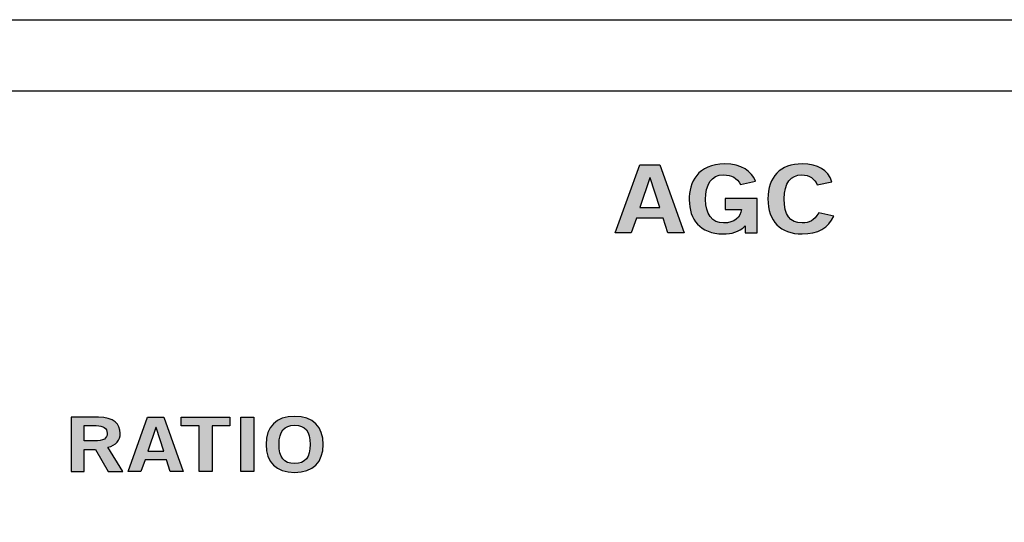
# Model space of a CAD drawing. Extents: x 0 to 19, y 0 to 1.7.
# Drawn here: x 4.8 to 6.2, y 1 to 1.7 of the extents above; entities that cross this region are included whole.
import ezdxf

# ---------------------------------------------------------------- set-up
doc = ezdxf.new("R2010")
doc.units = 0
doc.header["$MEASUREMENT"] = 0
for name, color, linetype in [('GRAY', 7, 'CONTINUOUS'), ('METAL', 7, 'CONTINUOUS'), ('WHITE', 7, 'CONTINUOUS')]:
    doc.layers.add(name, color=color, linetype=linetype)

# ---------------------------------------------------------------- blocks, each defined once
blk = doc.blocks.new('BLOCK_281')
at = {"layer": 'GRAY'}
blk.add_open_spline([(7.9299, 0.305), (7.9299, 0.195), (7.8399, 0.105), (7.7299, 0.105), (7.7299, 0.105), (1.55, 0.105), (1.55, 0.105), (1.44, 0.105), (1.35, 0.195), (1.35, 0.305), (1.35, 0.305), (1.35, 1.425), (1.35, 1.425), (1.35, 1.535), (1.44, 1.625), (1.55, 1.625), (1.55, 1.625), (7.7299, 1.625), (7.7299, 1.625), (7.8399, 1.625), (7.9299, 1.535), (7.9299, 1.425), (7.9299, 1.425), (7.9299, 0.305), (7.9299, 0.305)], degree=3, knots=[0, 0, 0, 0, 1, 1, 1, 2, 2, 2, 3, 3, 3, 4, 4, 4, 5, 5, 5, 6, 6, 6, 7, 7, 7, 8, 8, 8, 8], dxfattribs=at)
blk = doc.blocks.new('BLOCK_289')
at = {"layer": 'WHITE'}
h = blk.add_hatch(color=7, dxfattribs=at)
h.dxf.hatch_style = 2
h.paths.add_polyline_path([(5.6744, 1.5165), (5.7042, 1.5165), (5.7398, 1.4161), (5.716, 1.4161), (5.7091, 1.4378), (5.6695, 1.4378), (5.6621, 1.4161), (5.6383, 1.4161)])
h.paths.add_polyline_path([(5.6747, 1.4536), (5.7039, 1.4536), (5.6898, 1.4972), (5.6895, 1.4972)])
h = blk.add_hatch(color=7, dxfattribs=at)
h.dxf.hatch_style = 2
edge = h.paths.add_edge_path()
edge.add_spline(control_points=[(5.8228, 1.4875), (5.8171, 1.4975), (5.8101, 1.5016), (5.7976, 1.5016), (5.7799, 1.5016), (5.7713, 1.4875), (5.7713, 1.4653), (5.7713, 1.4442), (5.7812, 1.4308), (5.7978, 1.4308), (5.8134, 1.4308), (5.8235, 1.4392), (5.824, 1.4507), (5.824, 1.4507), (5.8002, 1.4507), (5.8002, 1.4507), (5.8002, 1.4507), (5.8002, 1.4668), (5.8002, 1.4668), (5.8002, 1.4668), (5.8471, 1.4668), (5.8471, 1.4668), (5.8471, 1.4668), (5.8471, 1.4161), (5.8471, 1.4161), (5.8471, 1.4161), (5.8298, 1.4161), (5.8298, 1.4161), (5.8298, 1.4161), (5.8298, 1.4264), (5.8298, 1.4264), (5.8197, 1.4175), (5.8103, 1.4147), (5.7971, 1.4147), (5.7631, 1.4147), (5.7473, 1.4364), (5.7473, 1.4647), (5.7473, 1.4902), (5.7595, 1.5177), (5.7996, 1.5177), (5.8246, 1.5177), (5.8391, 1.5069), (5.845, 1.4922), (5.845, 1.4922), (5.8228, 1.4875), (5.8228, 1.4875)], knot_values=[0, 0, 0, 0, 1, 1, 1, 2, 2, 2, 3, 3, 3, 4, 4, 4, 5, 5, 5, 6, 6, 6, 7, 7, 7, 8, 8, 8, 9, 9, 9, 10, 10, 10, 11, 11, 11, 12, 12, 12, 13, 13, 13, 14, 14, 14, 15, 15, 15, 15], degree=3, periodic=1)
h = blk.add_hatch(color=7, dxfattribs=at)
h.dxf.hatch_style = 2
edge = h.paths.add_edge_path()
edge.add_spline(control_points=[(5.9355, 1.4872), (5.932, 1.4957), (5.9246, 1.5016), (5.9128, 1.5016), (5.8968, 1.5016), (5.8871, 1.4897), (5.8871, 1.4662), (5.8867, 1.4428), (5.8954, 1.4308), (5.9134, 1.4308), (5.9242, 1.4308), (5.9308, 1.4339), (5.9379, 1.4457), (5.9379, 1.4457), (5.9601, 1.441), (5.9601, 1.441), (5.9527, 1.4236), (5.9364, 1.4147), (5.9134, 1.4147), (5.8815, 1.4147), (5.8631, 1.4335), (5.8631, 1.4662), (5.8631, 1.499), (5.8815, 1.5177), (5.9134, 1.5177), (5.9374, 1.5177), (5.9513, 1.5091), (5.9572, 1.4913), (5.9572, 1.4913), (5.9355, 1.4872), (5.9355, 1.4872)], knot_values=[0, 0, 0, 0, 1, 1, 1, 2, 2, 2, 3, 3, 3, 4, 4, 4, 5, 5, 5, 6, 6, 6, 7, 7, 7, 8, 8, 8, 9, 9, 9, 10, 10, 10, 10], degree=3, periodic=1)
for points in [[(5.6744, 1.5165), (5.7042, 1.5165), (5.7398, 1.4161), (5.716, 1.4161), (5.7091, 1.4378), (5.6695, 1.4378), (5.6621, 1.4161), (5.6383, 1.4161), (5.6744, 1.5165)], [(5.6747, 1.4536), (5.7039, 1.4536), (5.6898, 1.4972), (5.6895, 1.4972), (5.6747, 1.4536)]]:
    blk.add_lwpolyline(points, dxfattribs=at)
for points, knots in [([(5.8228, 1.4875), (5.8171, 1.4975), (5.8101, 1.5016), (5.7976, 1.5016), (5.7799, 1.5016), (5.7713, 1.4875), (5.7713, 1.4653), (5.7713, 1.4442), (5.7812, 1.4308), (5.7978, 1.4308), (5.8134, 1.4308), (5.8235, 1.4392), (5.824, 1.4507), (5.824, 1.4507), (5.8002, 1.4507), (5.8002, 1.4507), (5.8002, 1.4507), (5.8002, 1.4668), (5.8002, 1.4668), (5.8002, 1.4668), (5.8471, 1.4668), (5.8471, 1.4668), (5.8471, 1.4668), (5.8471, 1.4161), (5.8471, 1.4161), (5.8471, 1.4161), (5.8298, 1.4161), (5.8298, 1.4161), (5.8298, 1.4161), (5.8298, 1.4264), (5.8298, 1.4264), (5.8197, 1.4175), (5.8103, 1.4147), (5.7971, 1.4147), (5.7631, 1.4147), (5.7473, 1.4364), (5.7473, 1.4647), (5.7473, 1.4902), (5.7595, 1.5177), (5.7996, 1.5177), (5.8246, 1.5177), (5.8391, 1.5069), (5.845, 1.4922), (5.845, 1.4922), (5.8228, 1.4875), (5.8228, 1.4875)], [0, 0, 0, 0, 1, 1, 1, 2, 2, 2, 3, 3, 3, 4, 4, 4, 5, 5, 5, 6, 6, 6, 7, 7, 7, 8, 8, 8, 9, 9, 9, 10, 10, 10, 11, 11, 11, 12, 12, 12, 13, 13, 13, 14, 14, 14, 15, 15, 15, 15]), ([(5.9355, 1.4872), (5.932, 1.4957), (5.9246, 1.5016), (5.9128, 1.5016), (5.8968, 1.5016), (5.8871, 1.4897), (5.8871, 1.4662), (5.8867, 1.4428), (5.8954, 1.4308), (5.9134, 1.4308), (5.9242, 1.4308), (5.9308, 1.4339), (5.9379, 1.4457), (5.9379, 1.4457), (5.9601, 1.441), (5.9601, 1.441), (5.9527, 1.4236), (5.9364, 1.4147), (5.9134, 1.4147), (5.8815, 1.4147), (5.8631, 1.4335), (5.8631, 1.4662), (5.8631, 1.499), (5.8815, 1.5177), (5.9134, 1.5177), (5.9374, 1.5177), (5.9513, 1.5091), (5.9572, 1.4913), (5.9572, 1.4913), (5.9355, 1.4872), (5.9355, 1.4872)], [0, 0, 0, 0, 1, 1, 1, 2, 2, 2, 3, 3, 3, 4, 4, 4, 5, 5, 5, 6, 6, 6, 7, 7, 7, 8, 8, 8, 9, 9, 9, 10, 10, 10, 10])]:
    blk.add_open_spline(points, degree=3, knots=knots, dxfattribs=at)
blk = doc.blocks.new('BLOCK_303')
at = {"layer": 'WHITE'}
h = blk.add_hatch(color=7, dxfattribs=at)
h.dxf.hatch_style = 2
edge = h.paths.add_edge_path()
edge.add_spline(control_points=[(4.8378, 1.0649), (4.8378, 1.0649), (4.8378, 1.1451), (4.8378, 1.1451), (4.8378, 1.1451), (4.8778, 1.1451), (4.8778, 1.1451), (4.9006, 1.1451), (4.9098, 1.1345), (4.9099, 1.1213), (4.91, 1.1114), (4.9038, 1.1034), (4.8916, 1.1007), (4.8916, 1.1007), (4.9136, 1.0649), (4.9136, 1.0649), (4.9136, 1.0649), (4.8924, 1.0649), (4.8924, 1.0649), (4.8924, 1.0649), (4.8735, 1.0975), (4.8735, 1.0975), (4.8735, 1.0975), (4.857, 1.0975), (4.857, 1.0975), (4.857, 1.0975), (4.857, 1.0649), (4.857, 1.0649), (4.857, 1.0649), (4.8378, 1.0649), (4.8378, 1.0649)], knot_values=[0, 0, 0, 0, 1, 1, 1, 2, 2, 2, 3, 3, 3, 4, 4, 4, 5, 5, 5, 6, 6, 6, 7, 7, 7, 8, 8, 8, 9, 9, 9, 10, 10, 10, 10], degree=3, periodic=1)
edge = h.paths.add_edge_path()
edge.add_spline(control_points=[(4.857, 1.11), (4.857, 1.11), (4.8712, 1.11), (4.8712, 1.11), (4.8862, 1.11), (4.8907, 1.1138), (4.8907, 1.1213), (4.8907, 1.1289), (4.885, 1.1326), (4.8745, 1.1326), (4.8745, 1.1326), (4.857, 1.1326), (4.857, 1.1326), (4.857, 1.1326), (4.857, 1.11), (4.857, 1.11)], knot_values=[0, 0, 0, 0, 1, 1, 1, 2, 2, 2, 3, 3, 3, 4, 4, 4, 5, 5, 5, 5], degree=3, periodic=1)
h = blk.add_hatch(color=7, dxfattribs=at)
h.dxf.hatch_style = 2
h.paths.add_polyline_path([(4.9503, 1.1452), (4.9742, 1.1452), (5.0027, 1.0649), (4.9836, 1.0649), (4.9781, 1.0822), (4.9464, 1.0822), (4.9405, 1.0649), (4.9215, 1.0649)])
h.paths.add_polyline_path([(4.9506, 1.0949), (4.9739, 1.0949), (4.9627, 1.1297), (4.9624, 1.1297)])
h = blk.add_hatch(color=7, dxfattribs=at)
h.dxf.hatch_style = 2
h.paths.add_polyline_path([(5.0713, 1.1452), (5.0713, 1.1323), (5.045, 1.1323), (5.045, 1.0649), (5.0259, 1.0649), (5.0259, 1.1323), (4.9997, 1.1323), (4.9997, 1.1452)])
h = blk.add_hatch(color=7, dxfattribs=at)
h.dxf.hatch_style = 2
h.paths.add_polyline_path([(5.0876, 1.0649), (5.0876, 1.1451), (5.1067, 1.1451), (5.1067, 1.0649)])
h = blk.add_hatch(color=7, dxfattribs=at)
h.dxf.hatch_style = 2
edge = h.paths.add_edge_path()
edge.add_spline(control_points=[(5.1666, 1.0638), (5.1392, 1.0638), (5.1245, 1.0788), (5.1245, 1.105), (5.1245, 1.1312), (5.1392, 1.1462), (5.1666, 1.1462), (5.1939, 1.1462), (5.2086, 1.1312), (5.2086, 1.105), (5.2086, 1.0788), (5.1939, 1.0638), (5.1666, 1.0638)], knot_values=[0, 0, 0, 0, 1, 1, 1, 2, 2, 2, 3, 3, 3, 4, 4, 4, 4], degree=3, periodic=1)
edge = h.paths.add_edge_path()
edge.add_spline(control_points=[(5.1666, 1.1333), (5.1509, 1.1333), (5.1437, 1.1238), (5.1437, 1.105), (5.1434, 1.0862), (5.1507, 1.0767), (5.1666, 1.0767), (5.1823, 1.0767), (5.1895, 1.0862), (5.1895, 1.105), (5.1895, 1.1238), (5.1823, 1.1333), (5.1666, 1.1333)], knot_values=[0, 0, 0, 0, 1, 1, 1, 2, 2, 2, 3, 3, 3, 4, 4, 4, 4], degree=3, periodic=1)
for points in [[(4.9503, 1.1452), (4.9742, 1.1452), (5.0027, 1.0649), (4.9836, 1.0649), (4.9781, 1.0822), (4.9464, 1.0822), (4.9405, 1.0649), (4.9215, 1.0649), (4.9503, 1.1452)], [(5.0713, 1.1452), (5.0713, 1.1323), (5.045, 1.1323), (5.045, 1.0649), (5.0259, 1.0649), (5.0259, 1.1323), (4.9997, 1.1323), (4.9997, 1.1452), (5.0713, 1.1452)], [(5.0876, 1.0649), (5.0876, 1.1451), (5.1067, 1.1451), (5.1067, 1.0649), (5.0876, 1.0649)], [(4.9506, 1.0949), (4.9739, 1.0949), (4.9627, 1.1297), (4.9624, 1.1297), (4.9506, 1.0949)]]:
    blk.add_lwpolyline(points, dxfattribs=at)
for points, knots in [([(4.8378, 1.0649), (4.8378, 1.0649), (4.8378, 1.1451), (4.8378, 1.1451), (4.8378, 1.1451), (4.8778, 1.1451), (4.8778, 1.1451), (4.9006, 1.1451), (4.9098, 1.1345), (4.9099, 1.1213), (4.91, 1.1114), (4.9038, 1.1034), (4.8916, 1.1007), (4.8916, 1.1007), (4.9136, 1.0649), (4.9136, 1.0649), (4.9136, 1.0649), (4.8924, 1.0649), (4.8924, 1.0649), (4.8924, 1.0649), (4.8735, 1.0975), (4.8735, 1.0975), (4.8735, 1.0975), (4.857, 1.0975), (4.857, 1.0975), (4.857, 1.0975), (4.857, 1.0649), (4.857, 1.0649), (4.857, 1.0649), (4.8378, 1.0649), (4.8378, 1.0649)], [0, 0, 0, 0, 1, 1, 1, 2, 2, 2, 3, 3, 3, 4, 4, 4, 5, 5, 5, 6, 6, 6, 7, 7, 7, 8, 8, 8, 9, 9, 9, 10, 10, 10, 10]), ([(5.1666, 1.0638), (5.1392, 1.0638), (5.1245, 1.0788), (5.1245, 1.105), (5.1245, 1.1312), (5.1392, 1.1462), (5.1666, 1.1462), (5.1939, 1.1462), (5.2086, 1.1312), (5.2086, 1.105), (5.2086, 1.0788), (5.1939, 1.0638), (5.1666, 1.0638)], [0, 0, 0, 0, 1, 1, 1, 2, 2, 2, 3, 3, 3, 4, 4, 4, 4]), ([(4.857, 1.11), (4.857, 1.11), (4.8712, 1.11), (4.8712, 1.11), (4.8862, 1.11), (4.8907, 1.1138), (4.8907, 1.1213), (4.8907, 1.1289), (4.885, 1.1326), (4.8745, 1.1326), (4.8745, 1.1326), (4.857, 1.1326), (4.857, 1.1326), (4.857, 1.1326), (4.857, 1.11), (4.857, 1.11)], [0, 0, 0, 0, 1, 1, 1, 2, 2, 2, 3, 3, 3, 4, 4, 4, 5, 5, 5, 5]), ([(5.1666, 1.1333), (5.1509, 1.1333), (5.1437, 1.1238), (5.1437, 1.105), (5.1434, 1.0862), (5.1507, 1.0767), (5.1666, 1.0767), (5.1823, 1.0767), (5.1895, 1.0862), (5.1895, 1.105), (5.1895, 1.1238), (5.1823, 1.1333), (5.1666, 1.1333)], [0, 0, 0, 0, 1, 1, 1, 2, 2, 2, 3, 3, 3, 4, 4, 4, 4])]:
    blk.add_open_spline(points, degree=3, knots=knots, dxfattribs=at)

msp = doc.modelspace()

# ---------------------------------------------------------------- linework, layer by layer
at = {"layer": 'METAL'}
msp.add_lwpolyline([(0, 1.73), (19, 1.73), (19, 0), (0, 0), (0, 1.73)], dxfattribs=at)

# ---------------------------------------------------------------- block references
at = {"layer": 'GRAY'}
msp.add_blockref('BLOCK_281', (0, 0), dxfattribs=at)
at = {"layer": 'WHITE'}
for name in ['BLOCK_289', 'BLOCK_303']:
    msp.add_blockref(name, (0, 0), dxfattribs=at)

doc.saveas('drawing.dxf')
